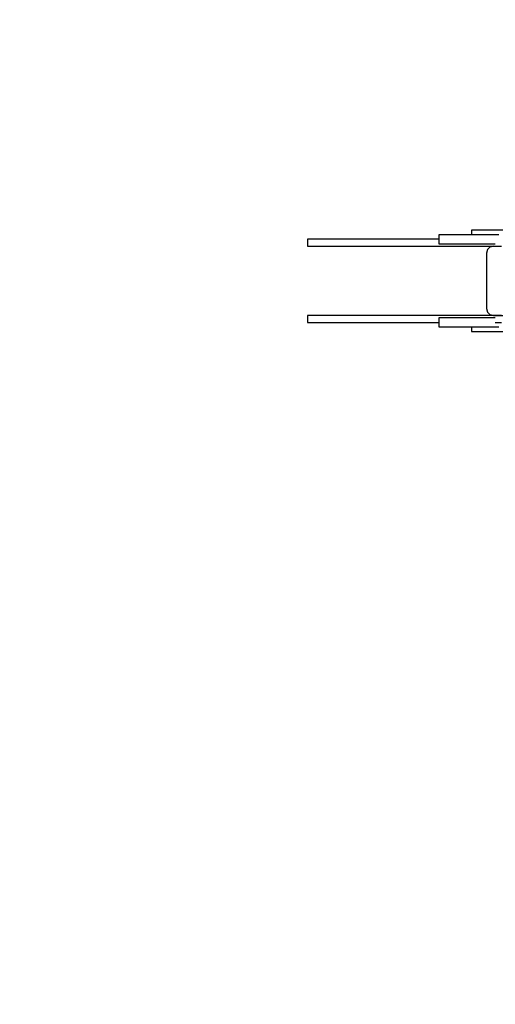
# Model space of a CAD drawing. Units: millimetres. Extents: x 97685 to 125827, y 2287 to 31999.
# Drawn here: x 110481 to 111167, y 22821 to 24242 of the extents above; entities that cross this region are included whole.
import ezdxf

# ---------------------------------------------------------------- set-up
doc = ezdxf.new("R2010")
doc.units = ezdxf.units.MM
doc.layers.add('PV-7ABE', color=7, linetype='Continuous')
doc.layers.add('STREFA', color=1, linetype='Continuous')
doc.styles.get("Standard").update_dxf_attribs({"font": 'arial.ttf'})
doc.dimstyles.new('Kopia Kopia ISO-25 moduły', dxfattribs={"dimtxt": 300, "dimasz": 210, "dimexe": 1.25, "dimexo": 0.625, "dimgap": 80, "dimtad": 1, "dimdec": 1, "dimlfac": 0.001, "dimtxsty": 'Standard', "dimblk": 'OBLIQUE', "dimcen": 2.5, "dimse1": 1, "dimse2": 1, "dimadec": 0, "dimazin": 0, "dimtfac": 1, "dimtdec": 1, "dimtmove": 0, "dimatfit": 3, "dimfxl": 1, "dimtfillclr": 256, "dimarcsym": 0})

# ---------------------------------------------------------------- blocks, each defined once
blk = doc.blocks.new('_OBLIQUE')
at = {"color": 0, "linetype": 'ByBlock', "lineweight": -2}
for p, q in [((-0.5, -0.5), (0.5, 0.5)), ((0, 0), (0, 0))]:
    blk.add_line(p, q, dxfattribs=at)
blk = doc.blocks.new('*D8')
at = {"layer": 'Defpoints', "color": 0}
for p in [(112413.7, 26180.9), (99109.4, 4392.5), (106990.6, 4392.5)]:
    blk.add_point(p, dxfattribs=at)
at = {"layer": 'STREFA', "color": 0, "lineweight": -2}
blk.add_line((99109.4, 26180.9), (99109.4, 4392.5), dxfattribs=at)
at = {"layer": 'STREFA', "color": 0, "lineweight": -2, "xscale": 210, "yscale": 210, "zscale": 210}
for p, rotation in [((99109.4, 26180.9), 90), ((99109.4, 4392.5), 270)]:
    blk.add_blockref('_OBLIQUE', p, dxfattribs=dict(at, rotation=rotation))
at = {"layer": 'STREFA', "color": 0, "insert": (98849.1, 15286.7), "char_height": 300, "attachment_point": 5, "rotation": 90}
blk.add_mtext('21,8m', dxfattribs=at)
blk = doc.blocks.new('*D10')
at = {"layer": 'Defpoints', "color": 0}
for p in [(113769.1, 30836.5), (113769.1, 16993.6), (103379.1, 16365.1)]:
    blk.add_point(p, dxfattribs=at)
at = {"layer": 'STREFA', "color": 0, "lineweight": -2}
blk.add_line((103379.1, 30836.5), (113769.1, 30836.5), dxfattribs=at)
at = {"layer": 'STREFA', "color": 0, "lineweight": -2, "xscale": 210, "yscale": 210, "zscale": 210, "rotation": 180}
blk.add_blockref('_OBLIQUE', (103379.1, 30836.5), dxfattribs=at)
at = {"layer": 'STREFA', "color": 0, "lineweight": -2, "xscale": 210, "yscale": 210, "zscale": 210}
blk.add_blockref('_OBLIQUE', (113769.1, 30836.5), dxfattribs=at)
at = {"layer": 'STREFA', "color": 0, "insert": (108574.1, 31096.8), "char_height": 300, "attachment_point": 5}
blk.add_mtext('10,4m', dxfattribs=at)
blk = doc.blocks.new('*D11')
at = {"layer": 'Defpoints', "color": 0}
for p in [(115804.1, 31542.2), (115804.1, 18805.3), (101504.1, 14685.3)]:
    blk.add_point(p, dxfattribs=at)
at = {"layer": 'STREFA', "color": 0, "lineweight": -2}
blk.add_line((101504.1, 31542.2), (115804.1, 31542.2), dxfattribs=at)
at = {"layer": 'STREFA', "color": 0, "lineweight": -2, "xscale": 210, "yscale": 210, "zscale": 210, "rotation": 180}
blk.add_blockref('_OBLIQUE', (101504.1, 31542.2), dxfattribs=at)
at = {"layer": 'STREFA', "color": 0, "lineweight": -2, "xscale": 210, "yscale": 210, "zscale": 210}
blk.add_blockref('_OBLIQUE', (115804.1, 31542.2), dxfattribs=at)
at = {"layer": 'STREFA', "color": 0, "insert": (108654.1, 31802.5), "char_height": 300, "attachment_point": 5}
blk.add_mtext('14,3m', dxfattribs=at)

msp = doc.modelspace()

# ---------------------------------------------------------------- linework, layer by layer
at = {"layer": 'PV-7ABE'}
for p, q in [((111133.08, 23937.84), (111132.37, 23937.84)), ((111132.37, 23937.84), (111132.37, 23931.34)), ((111139.71, 23937.84), (111133.08, 23937.84)), ((111151.22, 23937.84), (111139.71, 23937.84)), ((111165.81, 23937.84), (111151.22, 23937.84)), ((111181.22, 23937.84), (111165.81, 23937.84)), ((110896.12, 23924.84), (110896.12, 23914.84)), ((110897.1, 23924.84), (110896.12, 23924.84)), ((110903.74, 23924.84), (110897.1, 23924.84)), ((110916.63, 23924.84), (110903.74, 23924.84)), ((110935.72, 23924.84), (110916.63, 23924.84)), ((110960.97, 23924.84), (110935.72, 23924.84)), ((110992.28, 23924.84), (110960.97, 23924.84)), ((111000.74, 23924.85), (110961.73, 23924.85)), ((110961.73, 23924.85), (110961.73, 23924.84)), ((111029.56, 23924.84), (110992.28, 23924.84)), ((111043.94, 23924.85), (111000.74, 23924.85)), ((111072.69, 23924.84), (111029.56, 23924.84)), ((111085.22, 23924.85), (111043.94, 23924.85)), ((111085.22, 23924.84), (111072.69, 23924.84)), ((111088.82, 23931.34), (111085.22, 23931.34)), ((111085.22, 23931.34), (111085.22, 23918.34)), ((111098.03, 23931.34), (111088.82, 23931.34)), ((111112.16, 23931.34), (111098.03, 23931.34)), ((111130.14, 23931.34), (111112.16, 23931.34)), ((111150.62, 23931.34), (111130.14, 23931.34)), ((111172.07, 23931.34), (111150.62, 23931.34)), ((110896.12, 23914.84), (110897.1, 23914.84)), ((110897.1, 23914.84), (110903.74, 23914.84)), ((110903.74, 23914.84), (110916.63, 23914.84)), ((110916.63, 23914.84), (110935.72, 23914.84)), ((110935.72, 23914.84), (110960.97, 23914.84)), ((110960.97, 23914.84), (110992.28, 23914.84)), ((110992.28, 23914.84), (111029.56, 23914.84)), ((111029.56, 23914.84), (111072.69, 23914.84)), ((111072.69, 23914.84), (111121.54, 23914.84)), ((111085.22, 23918.34), (111088.82, 23918.34)), ((111088.82, 23918.34), (111098.03, 23918.34)), ((111098.03, 23918.34), (111112.16, 23918.34)), ((111112.16, 23918.34), (111130.14, 23918.34)), ((111121.54, 23914.84), (111175.96, 23914.84)), ((111130.14, 23918.34), (111150.62, 23918.34)), ((111150.62, 23918.34), (111166.8, 23918.34)), ((111155.42, 23909.84), (111154.08, 23904.84)), ((111159.07, 23913.5), (111155.42, 23909.84)), ((111164.07, 23914.84), (111159.07, 23913.5)), ((111164.27, 23914.84), (111164.07, 23914.84)), ((111154.08, 23904.84), (111154.09, 23824.84)), ((111154.09, 23824.84), (111155.43, 23819.84)), ((110897.1, 23814.84), (110896.12, 23814.84)), ((110896.12, 23814.84), (110896.12, 23804.84)), ((110903.74, 23814.84), (110897.1, 23814.84)), ((110916.63, 23814.84), (110903.74, 23814.84)), ((110935.72, 23814.84), (110916.63, 23814.84)), ((110960.97, 23814.84), (110935.72, 23814.84)), ((110992.28, 23814.84), (110960.97, 23814.84)), ((111029.56, 23814.84), (110992.28, 23814.84)), ((111072.69, 23814.84), (111029.56, 23814.84)), ((111121.54, 23814.84), (111072.69, 23814.84)), ((111085.22, 23811.34), (111085.22, 23798.34)), ((111088.82, 23811.34), (111085.22, 23811.34)), ((111098.03, 23811.34), (111088.82, 23811.34)), ((111112.16, 23811.34), (111098.03, 23811.34)), ((111130.14, 23811.34), (111112.16, 23811.34)), ((111175.96, 23814.84), (111121.54, 23814.84)), ((111150.62, 23811.34), (111130.14, 23811.34)), ((111166.8, 23811.34), (111150.62, 23811.34)), ((111155.43, 23819.84), (111159.1, 23816.18)), ((111159.1, 23816.18), (111164.1, 23814.84)), ((111164.1, 23814.84), (111244.1, 23814.86)), ((110896.12, 23804.84), (110897.1, 23804.84)), ((110897.1, 23804.84), (110903.74, 23804.84)), ((110903.74, 23804.84), (110916.63, 23804.84)), ((110916.63, 23804.84), (110935.72, 23804.84)), ((110935.72, 23804.84), (110960.97, 23804.84)), ((110960.97, 23804.84), (110992.28, 23804.84)), ((110961.73, 23804.84), (110961.73, 23804.83)), ((110961.73, 23804.83), (111000.73, 23804.83)), ((110992.28, 23804.84), (111029.56, 23804.84)), ((111000.73, 23804.83), (111043.94, 23804.83)), ((111029.56, 23804.84), (111072.69, 23804.84)), ((111043.94, 23804.83), (111085.22, 23804.83)), ((111072.69, 23804.84), (111085.22, 23804.84)), ((111085.22, 23798.34), (111088.82, 23798.34)), ((111088.82, 23798.34), (111098.03, 23798.34)), ((111098.03, 23798.34), (111112.16, 23798.34)), ((111112.16, 23798.34), (111130.14, 23798.34)), ((111130.14, 23798.34), (111150.62, 23798.34)), ((111132.36, 23798.34), (111132.36, 23791.84)), ((111150.62, 23798.34), (111172.07, 23798.34)), ((111166.8, 23804.84), (111175.96, 23804.84)), ((111132.36, 23791.84), (111133.08, 23791.84)), ((111133.08, 23791.84), (111139.71, 23791.84)), ((111139.71, 23791.84), (111151.22, 23791.84)), ((111151.22, 23791.84), (111165.81, 23791.84)), ((111165.81, 23791.84), (111181.22, 23791.84))]:
    msp.add_line(p, q, dxfattribs=at)

# ---------------------------------------------------------------- dimensions: what is measured, and where the dimension line sits
at = {"layer": 'STREFA'}
for base, p1, p2, picture, middle in [((115804.08, 31542.24), (101504.11, 14685.27), (115804.08, 18805.3), '*D11', (108654.1, 31802.53)), ((113769.08, 30836.47), (103379.08, 16365.08), (113769.08, 16993.62), '*D10', (108574.08, 31096.76))]:
    dim = msp.add_linear_dim(base=base, p1=p1, p2=p2, dimstyle='Kopia Kopia ISO-25 moduły', override={"dimpost": 'm'}, dxfattribs=at)
    dim.commit()
    dim.dimension.update_dxf_attribs({"geometry": picture, "text_midpoint": middle})
dim = msp.add_linear_dim(base=(99109.38, 4392.52), p1=(112413.72, 26180.87), p2=(106990.57, 4392.52), angle=90, dimstyle='Kopia Kopia ISO-25 moduły', override={"dimpost": 'm'}, dxfattribs=at)
dim.commit()
dim.dimension.update_dxf_attribs({"geometry": '*D8', "text_midpoint": (98849.09, 15286.7)})

doc.saveas('drawing.dxf')
